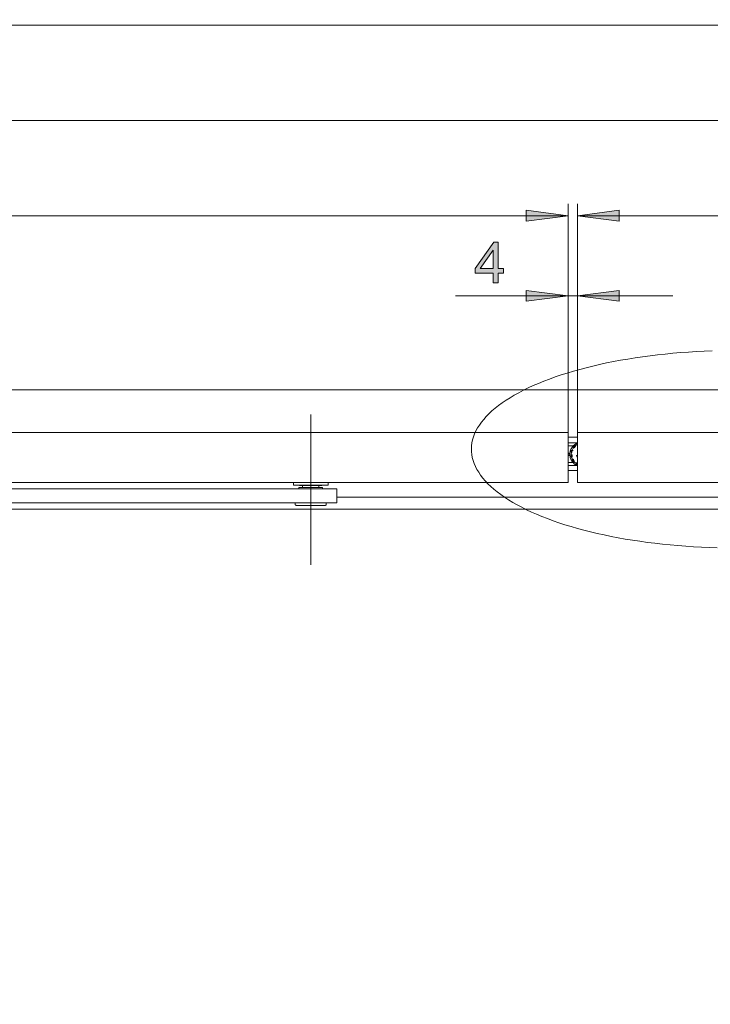
# Model space of a CAD drawing. Units: inches. Extents: x 5 to 589, y 5 to 415.
# Drawn here: x 141 to 199, y 279 to 362 of the extents above; entities that cross this region are included whole.
import ezdxf

# ---------------------------------------------------------------- set-up
doc = ezdxf.new("R2010")
doc.units = ezdxf.units.IN
doc.header["$MEASUREMENT"] = 0
doc.linetypes.add('AI-Linetype-145', pattern=[19.05, 15.24, -1.27, 1.27, -1.27])
doc.layers.add('Ebene 1', color=7, linetype='Continuous')

msp = doc.modelspace()

# ---------------------------------------------------------------- hatches: boundary and pattern name
at = {"layer": 'Ebene 1', "true_color": 0xff0000}
h = msp.add_hatch(color=1, dxfattribs=at)
h.dxf.hatch_style = 2
h.paths.add_polyline_path([(416.937, 340.199), (420.437, 340.659), (420.437, 339.739)])
h.paths.add_polyline_path([(424.817, 340.199), (421.317, 339.739), (421.317, 340.659)])
h.paths.add_polyline_path([(335.981, 345.718), (339.481, 346.177), (339.481, 345.257)])
h.paths.add_polyline_path([(353.681, 345.718), (350.181, 345.257), (350.181, 346.177)])
h.paths.add_polyline_path([(187.181, 338.988), (183.681, 338.527), (183.681, 339.448)])
h.paths.add_polyline_path([(187.981, 338.988), (191.481, 339.448), (191.481, 338.527)])
h.paths.add_polyline_path([(315.881, 292.418), (319.381, 292.878), (319.381, 291.958)])
h.paths.add_polyline_path([(353.681, 292.418), (350.181, 291.958), (350.181, 292.878)])
h.paths.add_polyline_path([(60.581, 292.418), (64.081, 292.878), (64.081, 291.958)])
h.paths.add_polyline_path([(98.381, 292.418), (94.881, 291.958), (94.881, 292.878)])
h.paths.add_polyline_path([(60.581, 361.717), (64.081, 362.177), (64.081, 361.257)])
h.paths.add_polyline_path([(353.681, 361.717), (350.181, 361.257), (350.181, 362.177)])
h = msp.add_hatch(color=1, dxfattribs=at)
h.dxf.hatch_style = 2
h.paths.add_polyline_path([(518.857, 285.433), (522.357, 285.893), (522.357, 284.973)])
h.paths.add_polyline_path([(518.357, 285.433), (514.857, 284.973), (514.857, 285.893)])
h.paths.add_polyline_path([(353.681, 133.871), (350.181, 133.41), (350.181, 134.33)])
h.paths.add_polyline_path([(325.281, 133.871), (328.781, 134.33), (328.781, 133.41)])
h.paths.add_polyline_path([(325.281, 133.871), (321.781, 133.41), (321.781, 134.33)])
h.paths.add_polyline_path([(293.281, 133.871), (296.781, 134.33), (296.781, 133.41)])
h.paths.add_polyline_path([(120.981, 128.84), (117.481, 128.38), (117.481, 129.3)])
h.paths.add_polyline_path([(88.981, 128.84), (92.481, 129.3), (92.481, 128.38)])
h.paths.add_polyline_path([(88.981, 128.84), (85.481, 128.38), (85.481, 129.3)])
h.paths.add_polyline_path([(60.581, 128.84), (64.081, 129.3), (64.081, 128.38)])
h.paths.add_polyline_path([(188.381, 191.605), (184.881, 191.145), (184.881, 192.065)])
h.paths.add_polyline_path([(79.181, 191.605), (82.681, 192.065), (82.681, 191.145)])
h.paths.add_polyline_path([(353.681, 191.589), (350.181, 191.129), (350.181, 192.05)])
h.paths.add_polyline_path([(331.781, 191.589), (335.281, 192.05), (335.281, 191.129)])
h.paths.add_polyline_path([(331.781, 191.589), (328.281, 191.129), (328.281, 192.05)])
h.paths.add_polyline_path([(212.781, 191.589), (216.281, 192.05), (216.281, 191.129)])
h.paths.add_polyline_path([(79.181, 191.605), (75.681, 191.145), (75.681, 192.065)])
h.paths.add_polyline_path([(60.581, 191.605), (64.081, 192.065), (64.081, 191.145)])
h.paths.add_polyline_path([(425.837, 291.517), (422.337, 291.057), (422.337, 291.977)])
h.paths.add_polyline_path([(416.937, 291.517), (420.437, 291.977), (420.437, 291.057)])
h.paths.add_polyline_path([(83.081, 281.647), (79.581, 281.187), (79.581, 282.107)])
h.paths.add_polyline_path([(60.581, 281.647), (64.081, 282.107), (64.081, 281.187)])
h.paths.add_polyline_path([(353.681, 281.647), (350.181, 281.187), (350.181, 282.107)])
h.paths.add_polyline_path([(331.181, 281.647), (334.681, 282.107), (334.681, 281.187)])
h.paths.add_polyline_path([(331.181, 281.647), (327.681, 281.187), (327.681, 282.107)])
h.paths.add_polyline_path([(282.581, 281.647), (286.081, 282.107), (286.081, 281.187)])
h.paths.add_polyline_path([(213.381, 345.717), (209.881, 345.257), (209.881, 346.177)])
h.paths.add_polyline_path([(187.981, 345.717), (191.481, 346.177), (191.481, 345.257)])
h.paths.add_polyline_path([(214.181, 338.987), (217.681, 339.447), (217.681, 338.527)])
h.paths.add_polyline_path([(213.381, 338.987), (209.881, 338.527), (209.881, 339.447)])
h.paths.add_polyline_path([(335.981, 345.717), (332.481, 345.257), (332.481, 346.177)])
h.paths.add_polyline_path([(214.181, 345.717), (217.681, 346.177), (217.681, 345.257)])
h.paths.add_polyline_path([(335.981, 353.717), (332.481, 353.257), (332.481, 354.177)])
h.paths.add_polyline_path([(74.981, 353.717), (78.481, 354.177), (78.481, 353.257)])
h.paths.add_polyline_path([(74.981, 345.717), (71.481, 345.257), (71.481, 346.177)])
h.paths.add_polyline_path([(60.581, 345.717), (64.081, 346.177), (64.081, 345.257)])
h = msp.add_hatch(color=1, dxfattribs=at)
h.dxf.hatch_style = 2
h.paths.add_polyline_path([(187.181, 345.717), (183.681, 345.257), (183.681, 346.177)])
h.paths.add_polyline_path([(74.981, 345.717), (78.481, 346.177), (78.481, 345.257)])
h = msp.add_hatch(color=1, dxfattribs=at)
h.dxf.hatch_style = 2
h.paths.add_polyline_path([(180.884, 340.067), (180.884, 340.891), (179.39, 340.891), (179.39, 341.278), (180.961, 343.508), (181.306, 343.508), (181.306, 341.278), (181.771, 341.278), (181.771, 340.891), (181.306, 340.891), (181.306, 340.067)])
h.paths.add_polyline_path([(180.884, 341.278), (180.884, 342.83), (179.806, 341.278)])

# ---------------------------------------------------------------- linework, layer by layer
at = {"layer": 'Ebene 1', "color": 1, "lineweight": 18, "true_color": 0xff0000}
for points in [[(353.681, 361.717), (60.581, 361.717)], [(74.981, 353.718), (335.981, 353.718)], [(187.181, 327.52), (187.181, 346.717)], [(187.981, 327.52), (187.981, 346.717)], [(74.981, 345.718), (187.181, 345.718)], [(187.181, 345.717), (183.681, 345.257), (183.681, 346.177), (187.181, 345.717)], [(187.981, 345.717), (191.481, 346.177), (191.481, 345.257), (187.981, 345.717)], [(187.981, 345.717), (213.381, 345.717)], [(187.181, 327.52), (187.181, 339.988)], [(187.981, 327.52), (187.981, 339.988)], [(187.181, 338.988), (183.681, 338.527), (183.681, 339.448), (187.181, 338.988)], [(187.981, 338.988), (191.481, 339.448), (191.481, 338.527), (187.981, 338.988)], [(187.181, 338.988), (177.741, 338.988)], [(187.981, 338.988), (187.181, 338.988)], [(187.981, 338.988), (195.981, 338.988)]]:
    msp.add_lwpolyline(points, dxfattribs=at)
at = {"layer": 'Ebene 1', "lineweight": 0}
for points in [[(187.181, 345.717), (183.681, 345.257), (183.681, 346.177)], [(187.981, 345.717), (191.481, 346.177), (191.481, 345.257)], [(180.884, 340.067), (180.884, 340.891), (179.39, 340.891), (179.39, 341.278), (180.961, 343.508), (181.306, 343.508), (181.306, 341.278), (181.771, 341.278), (181.771, 340.891), (181.306, 340.891), (181.306, 340.067), (180.884, 340.067)], [(180.884, 341.278), (180.884, 342.83), (179.806, 341.278), (180.884, 341.278)], [(187.181, 338.988), (183.681, 338.527), (183.681, 339.448)], [(187.981, 338.988), (191.481, 339.448), (191.481, 338.527)]]:
    msp.add_lwpolyline(points, dxfattribs=at)
at = {"layer": 'Ebene 1', "color": 7, "lineweight": 18, "true_color": 0xffffff}
for points in [[(199.288, 334.364), (198.624, 334.339), (197.962, 334.306), (197.303, 334.266), (196.647, 334.219), (195.996, 334.164), (195.349, 334.101), (194.708, 334.032), (194.072, 333.955), (193.443, 333.871), (192.821, 333.78), (192.207, 333.682), (191.601, 333.577), (191.003, 333.465), (190.415, 333.347), (189.837, 333.222), (189.269, 333.09), (188.712, 332.952), (188.166, 332.808), (187.632, 332.657), (187.11, 332.501), (186.602, 332.339), (186.106, 332.171), (185.625, 331.998), (185.157, 331.819), (184.704, 331.635), (184.266, 331.446), (183.844, 331.252), (183.437, 331.053), (183.047, 330.85), (182.673, 330.643), (182.316, 330.432), (181.976, 330.216), (181.654, 329.996), (181.349, 329.774), (181.063, 329.547), (180.795, 329.318), (180.545, 329.086), (180.315, 328.851), (180.103, 328.614), (179.91, 328.374), (179.737, 328.132), (179.584, 327.888), (179.45, 327.643), (179.336, 327.396), (179.242, 327.149), (179.168, 326.899), (179.114, 326.65), (179.08, 326.4), (179.066, 326.149), (179.073, 325.899), (179.1, 325.649), (179.147, 325.399), (179.214, 325.15), (179.3, 324.902), (179.407, 324.655), (179.534, 324.409), (179.681, 324.165), (179.846, 323.922), (180.032, 323.682), (180.237, 323.443), (180.461, 323.207), (180.704, 322.974), (180.965, 322.744), (181.245, 322.517), (181.543, 322.292), (181.859, 322.072), (182.193, 321.855), (182.544, 321.642), (182.912, 321.433), (183.297, 321.228), (183.697, 321.028), (184.114, 320.833), (184.547, 320.642), (184.994, 320.456), (185.457, 320.275), (185.933, 320.1), (186.424, 319.93), (186.928, 319.766), (187.445, 319.608), (187.975, 319.455), (188.516, 319.309), (189.069, 319.169), (189.634, 319.035), (190.208, 318.907), (190.793, 318.786), (191.387, 318.672), (191.99, 318.565), (192.602, 318.464), (193.221, 318.371), (193.848, 318.284), (194.481, 318.205), (195.12, 318.133), (195.765, 318.068), (196.415, 318.01), (197.069, 317.96), (197.727, 317.917), (198.388, 317.882), (199.052, 317.854), (199.717, 317.834)], [(363.181, 331.08), (51.081, 331.08)], [(75.781, 327.52), (187.181, 327.52)], [(187.181, 327.02), (187.181, 327.118), (187.181, 327.212), (187.181, 327.298), (187.181, 327.374), (187.181, 327.436), (187.181, 327.482), (187.181, 327.511), (187.181, 327.52)], [(187.981, 327.52), (213.381, 327.52)], [(187.981, 327.02), (187.981, 327.118), (187.981, 327.212), (187.981, 327.298), (187.981, 327.374), (187.981, 327.436), (187.981, 327.482), (187.981, 327.511), (187.981, 327.52)], [(187.981, 327.12), (187.181, 327.12)], [(187.181, 323.82), (187.181, 327.02)], [(187.981, 326.64), (187.181, 326.64)], [(187.981, 326.64), (187.846, 326.572), (187.722, 326.485), (187.612, 326.38)], [(187.981, 327.02), (187.981, 323.82)], [(187.612, 326.38), (187.181, 326.38)], [(187.612, 326.38), (187.558, 326.317), (187.51, 326.248), (187.467, 326.177), (187.43, 326.102), (187.399, 326.024), (187.375, 325.945), (187.357, 325.863), (187.346, 325.78)], [(187.424, 325.891), (187.429, 325.911)], [(187.45, 325.875), (187.441, 325.881), (187.433, 325.886), (187.424, 325.891)], [(187.452, 325.992), (187.429, 325.911)], [(187.47, 325.944), (187.429, 325.911)], [(187.45, 325.875), (187.47, 325.944)], [(187.458, 325.869), (187.456, 325.871), (187.453, 325.873), (187.45, 325.875)], [(187.981, 326.52), (187.786, 326.395), (187.609, 326.199), (187.494, 325.96), (187.451, 325.699), (187.484, 325.436), (187.589, 325.193), (187.758, 324.99), (187.978, 324.842), (187.981, 324.841)], [(187.452, 325.992), (187.504, 326.03)], [(187.458, 325.869), (187.481, 325.953)], [(187.467, 325.863), (187.464, 325.865), (187.461, 325.867), (187.458, 325.869)], [(187.467, 325.863), (187.492, 325.962)], [(187.476, 325.857), (187.473, 325.859), (187.47, 325.861), (187.467, 325.863)], [(187.481, 325.953), (187.47, 325.944)], [(187.476, 325.857), (187.503, 325.972)], [(187.492, 325.962), (187.481, 325.953)], [(187.484, 325.851), (187.485, 325.854), (187.514, 325.982)], [(187.503, 325.972), (187.492, 325.962)], [(187.502, 325.839), (187.503, 325.847), (187.53, 325.987)], [(187.514, 325.982), (187.503, 325.972)], [(187.545, 326.028), (187.533, 326.027), (187.519, 326.028), (187.504, 326.03)], [(187.504, 326.03), (187.519, 325.986)], [(187.519, 325.986), (187.514, 325.982)], [(187.517, 325.958), (187.523, 325.987)], [(187.519, 325.986), (187.521, 325.986), (187.523, 325.987)], [(187.523, 325.987), (187.527, 325.987), (187.53, 325.987)], [(187.53, 325.987), (187.534, 325.987), (187.537, 325.987)], [(187.537, 325.987), (187.541, 325.988), (187.544, 325.988)], [(187.544, 325.988), (187.547, 325.988), (187.551, 325.988)], [(187.554, 326.028), (187.551, 326.028), (187.548, 326.028), (187.545, 326.028)], [(187.551, 325.988), (187.554, 325.989), (187.558, 325.989)], [(187.562, 326.029), (187.559, 326.029), (187.557, 326.028), (187.554, 326.028)], [(187.558, 325.989), (187.561, 325.989), (187.565, 325.989)], [(187.57, 326.03), (187.567, 326.029), (187.565, 326.029), (187.562, 326.029)], [(187.565, 325.989), (187.568, 325.99), (187.572, 325.99)], [(187.572, 325.99), (187.575, 325.99), (187.578, 325.991)], [(187.578, 325.991), (187.586, 325.992), (187.595, 325.992), (187.603, 325.992)], [(187.61, 326.285), (187.623, 326.302)], [(187.627, 326.259), (187.621, 326.268), (187.616, 326.277), (187.61, 326.285)], [(187.679, 326.364), (187.623, 326.302)], [(187.674, 326.313), (187.623, 326.302)], [(187.627, 326.259), (187.674, 326.313)], [(187.632, 326.251), (187.63, 326.254), (187.629, 326.257), (187.627, 326.259)], [(187.632, 326.251), (187.688, 326.317)], [(187.637, 326.242), (187.635, 326.245), (187.633, 326.248), (187.632, 326.251)], [(187.637, 326.242), (187.702, 326.32)], [(187.647, 326.223), (187.648, 326.225), (187.731, 326.328)], [(187.672, 326.269), (187.716, 326.324)], [(187.688, 326.317), (187.674, 326.313)], [(187.679, 326.364), (187.743, 326.376)], [(187.683, 326.24), (187.747, 326.326)], [(187.702, 326.32), (187.688, 326.317)], [(187.689, 326.232), (187.754, 326.323)], [(187.694, 326.224), (187.76, 326.32)], [(187.7, 326.216), (187.767, 326.318)], [(187.716, 326.324), (187.702, 326.32)], [(187.731, 326.328), (187.716, 326.324)], [(187.723, 326.306), (187.741, 326.328)], [(187.737, 326.33), (187.731, 326.328)], [(187.743, 326.376), (187.737, 326.33)], [(187.737, 326.33), (187.739, 326.329), (187.741, 326.328)], [(187.741, 326.328), (187.744, 326.327), (187.747, 326.326)], [(187.779, 326.356), (187.767, 326.361), (187.755, 326.368), (187.743, 326.376)], [(187.747, 326.326), (187.75, 326.325), (187.754, 326.323)], [(187.754, 326.323), (187.757, 326.322), (187.76, 326.32)], [(187.76, 326.32), (187.764, 326.319), (187.767, 326.318)], [(187.767, 326.318), (187.77, 326.317), (187.773, 326.315)], [(187.773, 326.315), (187.777, 326.314), (187.78, 326.313)], [(187.786, 326.353), (187.784, 326.354), (187.781, 326.355), (187.779, 326.356)], [(187.78, 326.313), (187.783, 326.312), (187.786, 326.311)], [(187.794, 326.35), (187.792, 326.351), (187.789, 326.352), (187.786, 326.353)], [(187.786, 326.311), (187.789, 326.31), (187.792, 326.309)], [(187.792, 326.309), (187.8, 326.306), (187.808, 326.303), (187.815, 326.299)], [(187.802, 326.347), (187.8, 326.348), (187.797, 326.349), (187.794, 326.35)], [(187.949, 326.56), (187.968, 326.569)], [(187.953, 326.529), (187.952, 326.54), (187.951, 326.55), (187.949, 326.56)], [(187.953, 326.519), (187.977, 326.53)], [(187.953, 326.519), (187.953, 326.523), (187.953, 326.526), (187.953, 326.529)], [(187.954, 326.509), (187.954, 326.513), (187.954, 326.516), (187.953, 326.519)], [(187.954, 326.509), (187.987, 326.524)], [(187.981, 326.574), (187.968, 326.569)], [(187.981, 326.566), (187.968, 326.569)], [(187.346, 325.78), (187.181, 325.78)], [(187.341, 325.68), (187.181, 325.68)], [(187.346, 325.58), (187.181, 325.58)], [(187.612, 324.981), (187.181, 324.981)], [(187.346, 325.78), (187.343, 325.747), (187.342, 325.714), (187.341, 325.68)], [(187.341, 325.68), (187.342, 325.647), (187.343, 325.614), (187.346, 325.58)], [(187.346, 325.58), (187.357, 325.498), (187.375, 325.416), (187.399, 325.336), (187.43, 325.259), (187.467, 325.184), (187.51, 325.112), (187.558, 325.044), (187.612, 324.981)], [(187.409, 325.558), (187.439, 325.615)], [(187.409, 325.558), (187.423, 325.475)], [(187.446, 325.522), (187.423, 325.475)], [(187.427, 325.455), (187.423, 325.475)], [(187.458, 325.451), (187.447, 325.453), (187.437, 325.454), (187.427, 325.455)], [(187.477, 325.631), (187.466, 325.625), (187.453, 325.619), (187.439, 325.615)], [(187.439, 325.615), (187.471, 325.582)], [(187.452, 325.535), (187.446, 325.522)], [(187.458, 325.451), (187.446, 325.522)], [(187.458, 325.548), (187.452, 325.535)], [(187.468, 325.45), (187.452, 325.535)], [(187.464, 325.562), (187.458, 325.548)], [(187.478, 325.449), (187.458, 325.548)], [(187.468, 325.45), (187.465, 325.451), (187.461, 325.451), (187.458, 325.451)], [(187.469, 325.576), (187.464, 325.562)], [(187.488, 325.447), (187.464, 325.562)], [(187.478, 325.449), (187.475, 325.449), (187.471, 325.45), (187.468, 325.45)], [(187.471, 325.582), (187.469, 325.576)], [(187.478, 325.535), (187.469, 325.576)], [(187.471, 325.582), (187.473, 325.583), (187.475, 325.584)], [(187.475, 325.584), (187.478, 325.585), (187.481, 325.587)], [(187.482, 325.556), (187.475, 325.584)], [(187.485, 325.635), (187.482, 325.634), (187.48, 325.632), (187.477, 325.631)], [(187.481, 325.587), (187.484, 325.589), (187.487, 325.59)], [(187.52, 325.441), (187.518, 325.449), (187.481, 325.587)], [(187.492, 325.639), (187.49, 325.637), (187.487, 325.636), (187.485, 325.635)], [(187.487, 325.59), (187.491, 325.593), (187.494, 325.594)], [(187.499, 325.643), (187.497, 325.642), (187.494, 325.64), (187.492, 325.639)], [(187.494, 325.594), (187.497, 325.596), (187.5, 325.598)], [(187.5, 325.598), (187.502, 325.599), (187.506, 325.601)], [(187.537, 325.482), (187.5, 325.598)], [(187.506, 325.601), (187.508, 325.603), (187.511, 325.605)], [(187.511, 325.605), (187.514, 325.607), (187.517, 325.608)], [(187.517, 325.608), (187.52, 325.61), (187.523, 325.612)], [(187.523, 325.612), (187.53, 325.616), (187.537, 325.62), (187.545, 325.624)], [(187.558, 325.148), (187.561, 325.213)], [(187.558, 325.148), (187.607, 325.08)], [(187.589, 325.244), (187.581, 325.233), (187.572, 325.223), (187.561, 325.213)], [(187.561, 325.213), (187.604, 325.197)], [(187.593, 325.25), (187.592, 325.248), (187.59, 325.246), (187.589, 325.244)], [(187.598, 325.257), (187.596, 325.255), (187.595, 325.252), (187.593, 325.25)], [(187.602, 325.264), (187.601, 325.262), (187.6, 325.26), (187.598, 325.257)], [(187.604, 325.197), (187.605, 325.199), (187.607, 325.2)], [(187.604, 325.197), (187.605, 325.19)], [(187.605, 325.19), (187.606, 325.176)], [(187.688, 325.086), (187.687, 325.087), (187.605, 325.19)], [(187.649, 325.12), (187.606, 325.176)], [(187.606, 325.176), (187.607, 325.161)], [(187.607, 325.2), (187.609, 325.203), (187.611, 325.206)], [(187.625, 325.178), (187.607, 325.2)], [(187.668, 325.08), (187.607, 325.161)], [(187.607, 325.161), (187.607, 325.146)], [(187.658, 325.077), (187.607, 325.146)], [(187.607, 325.146), (187.607, 325.132)], [(187.648, 325.074), (187.607, 325.132)], [(187.607, 325.132), (187.607, 325.08)], [(187.62, 325.063), (187.607, 325.08)], [(187.611, 325.206), (187.613, 325.209), (187.615, 325.212)], [(187.681, 325.125), (187.611, 325.206)], [(187.612, 324.981), (187.709, 324.886), (187.818, 324.806), (187.936, 324.74)], [(187.615, 325.212), (187.617, 325.215), (187.619, 325.218)], [(187.689, 325.128), (187.615, 325.212)], [(187.619, 325.218), (187.621, 325.22), (187.623, 325.223)], [(187.698, 325.132), (187.619, 325.218)], [(187.648, 325.074), (187.639, 325.07), (187.629, 325.067), (187.62, 325.063)], [(187.623, 325.223), (187.625, 325.226), (187.627, 325.229)], [(187.702, 325.141), (187.623, 325.223)], [(187.627, 325.229), (187.629, 325.232), (187.63, 325.235)], [(187.63, 325.235), (187.632, 325.238), (187.634, 325.24)], [(187.634, 325.24), (187.636, 325.244), (187.638, 325.246)], [(187.638, 325.246), (187.642, 325.253), (187.647, 325.26), (187.652, 325.266)], [(187.658, 325.077), (187.655, 325.076), (187.652, 325.075), (187.648, 325.074)], [(187.668, 325.08), (187.665, 325.079), (187.662, 325.078), (187.658, 325.077)], [(187.86, 324.967), (187.86, 324.965), (187.86, 324.962), (187.859, 324.959)], [(187.891, 325.58), (187.981, 325.619)], [(187.972, 325.391), (187.891, 325.58)], [(187.899, 324.967), (187.901, 324.975), (187.902, 324.983), (187.904, 324.991)], [(187.899, 324.96), (187.899, 324.964), (187.899, 324.967)], [(187.981, 325.395), (187.972, 325.391)], [(187.936, 324.74), (187.181, 324.74)], [(187.981, 324.32), (187.181, 324.32)], [(187.857, 324.943), (187.854, 324.93), (187.85, 324.917), (187.845, 324.903)], [(187.845, 324.903), (187.891, 324.908)], [(187.871, 324.844), (187.845, 324.903)], [(187.858, 324.951), (187.857, 324.948), (187.857, 324.946), (187.857, 324.943)], [(187.859, 324.959), (187.859, 324.957), (187.858, 324.954), (187.858, 324.951)], [(187.871, 324.844), (187.944, 324.803)], [(187.891, 324.908), (187.891, 324.91), (187.892, 324.912)], [(187.891, 324.908), (187.894, 324.902)], [(187.892, 324.912), (187.892, 324.915), (187.893, 324.919)], [(187.981, 324.87), (187.892, 324.912)], [(187.893, 324.919), (187.893, 324.922), (187.894, 324.926)], [(187.991, 324.875), (187.893, 324.919)], [(187.894, 324.926), (187.894, 324.929), (187.895, 324.932)], [(187.997, 324.883), (187.894, 324.926)], [(187.894, 324.902), (187.902, 324.889)], [(187.964, 324.869), (187.894, 324.902)], [(187.895, 324.932), (187.896, 324.936), (187.896, 324.94)], [(188.004, 324.89), (187.895, 324.932)], [(187.896, 324.94), (187.897, 324.943), (187.897, 324.946)], [(187.981, 324.908), (187.896, 324.94)], [(187.897, 324.946), (187.898, 324.95), (187.898, 324.953)], [(187.981, 324.917), (187.897, 324.946)], [(187.898, 324.953), (187.898, 324.957), (187.899, 324.96)], [(187.981, 324.926), (187.898, 324.953)], [(187.965, 324.858), (187.902, 324.889)], [(187.902, 324.889), (187.909, 324.876)], [(187.967, 324.846), (187.909, 324.876)], [(187.909, 324.876), (187.915, 324.863)], [(187.992, 324.823), (187.915, 324.863)], [(187.915, 324.863), (187.922, 324.85)], [(187.984, 324.816), (187.922, 324.85)], [(187.922, 324.85), (187.944, 324.803)], [(187.936, 324.74), (187.981, 324.721)], [(187.963, 324.794), (187.944, 324.803)], [(187.984, 324.816), (187.977, 324.809), (187.97, 324.801), (187.963, 324.794)], [(75.781, 323.32), (187.181, 323.32)], [(164.131, 323.32), (164.131, 323.08)], [(167.031, 323.08), (167.031, 323.32)], [(187.181, 323.32), (187.181, 323.33), (187.181, 323.358), (187.181, 323.405), (187.181, 323.467), (187.181, 323.543), (187.181, 323.629), (187.181, 323.723), (187.181, 323.82)], [(187.981, 323.32), (187.981, 323.33), (187.981, 323.358), (187.981, 323.405), (187.981, 323.467), (187.981, 323.543), (187.981, 323.629), (187.981, 323.723), (187.981, 323.82)], [(213.381, 323.32), (187.981, 323.32)], [(165.58, 322.79), (98.38, 322.79)], [(167.031, 323.08), (166.995, 323.08), (166.888, 323.08), (166.715, 323.08), (166.485, 323.08), (166.21, 323.08), (165.904, 323.08), (165.581, 323.08), (165.258, 323.08), (164.952, 323.08), (164.677, 323.08), (164.447, 323.08), (164.275, 323.08), (164.167, 323.08), (164.131, 323.08)], [(166.581, 322.89), (166.547, 322.89), (166.442, 322.89), (166.273, 322.89), (166.052, 322.89), (165.797, 322.89), (165.525, 322.89), (165.258, 322.89), (165.015, 322.89), (164.813, 322.89), (164.669, 322.89), (164.592, 322.89), (164.581, 322.89)], [(164.581, 322.89), (164.581, 322.79)], [(164.65, 323.08), (164.661, 323.06)], [(164.661, 323.06), (164.698, 323.06), (164.807, 323.06), (164.979, 323.06), (165.199, 323.06), (165.45, 323.06), (165.712, 323.06), (165.963, 323.06), (166.183, 323.06), (166.355, 323.06), (166.464, 323.06), (166.501, 323.06)], [(164.901, 323.06), (164.901, 322.89)], [(167.781, 322.79), (167.772, 322.79), (167.697, 322.79), (167.55, 322.79), (167.336, 322.79), (167.062, 322.79), (166.738, 322.79), (166.374, 322.79), (165.984, 322.79), (165.58, 322.79)], [(166.261, 322.89), (166.261, 323.06)], [(166.501, 323.06), (166.513, 323.08)], [(166.581, 322.79), (166.581, 322.89)], [(167.781, 321.59), (167.781, 322.79)], [(246.481, 322.08), (167.781, 322.08)], [(165.58, 321.59), (98.38, 321.59)], [(204.681, 321.08), (100.481, 321.08)], [(164.281, 321.59), (164.281, 321.47)], [(164.281, 321.47), (164.283, 321.455), (164.287, 321.44), (164.295, 321.426), (164.305, 321.414), (164.317, 321.404), (164.33, 321.396), (164.346, 321.392), (164.361, 321.39)], [(166.706, 321.39), (166.561, 321.39), (166.358, 321.39), (166.11, 321.39), (165.832, 321.39), (165.539, 321.39), (165.248, 321.39), (164.977, 321.39), (164.741, 321.39), (164.554, 321.39), (164.426, 321.39), (164.366, 321.39), (164.361, 321.39)], [(167.781, 321.59), (167.772, 321.59), (167.697, 321.59), (167.55, 321.59), (167.336, 321.59), (167.062, 321.59), (166.738, 321.59), (166.374, 321.59), (165.984, 321.59), (165.58, 321.59)], [(166.801, 321.39), (166.786, 321.39), (166.706, 321.39)], [(166.801, 321.39), (166.817, 321.392), (166.832, 321.396), (166.846, 321.404), (166.858, 321.414), (166.868, 321.426), (166.875, 321.44), (166.879, 321.455), (166.881, 321.47)], [(166.881, 321.47), (166.881, 321.59)]]:
    msp.add_lwpolyline(points, dxfattribs=at)
at = {"layer": 'Ebene 1', "color": 7, "linetype": 'AI-Linetype-145', "lineweight": 18, "true_color": 0xffffff}
msp.add_lwpolyline([(165.581, 316.39), (165.581, 329.01)], dxfattribs=at)

doc.saveas('drawing.dxf')
